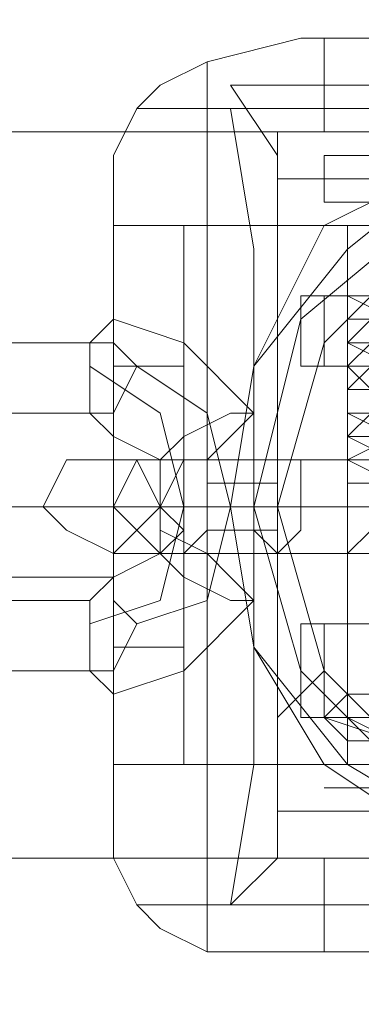
# Model space of a CAD drawing. Units: millimetres. Extents: x 3285 to 7188, y -18 to 7582.
# Drawn here: x 4385 to 4403, y 3755 to 3809 of the extents above; entities that cross this region are included whole.
import ezdxf

# ---------------------------------------------------------------- set-up
doc = ezdxf.new("R2010")
doc.units = ezdxf.units.MM
doc.header["$LTSCALE"] = 0.2
for name, color, linetype, lineweight in [('beslag', 253, 'Continuous', 9), ('dupsko', 250, 'Continuous', 9), ('robinia stolpe', 32, 'Continuous', 9)]:
    doc.layers.add(name, color=color, linetype=linetype, lineweight=lineweight)

msp = doc.modelspace()

# ---------------------------------------------------------------- linework, layer by layer
at = {"layer": 'beslag', "flags": 128}
for points in [[(4389.666, 3797.869), (4389.666, 3801.736), (4390.955, 3804.313), (4392.244, 3805.602), (4394.821, 3806.891), (4399.977, 3808.18), (4401.266, 3808.18), (4401.266, 3803.024), (4408.999, 3803.024), (4408.999, 3763.07), (4401.266, 3763.07), (4401.266, 3757.914)], [(4401.266, 3808.18), (4432.198, 3808.18)], [(4394.821, 3806.891), (4394.821, 3757.914)], [(4433.487, 3763.07), (4433.487, 3801.736), (4436.065, 3805.602), (4396.11, 3805.602), (4398.688, 3801.736), (4398.688, 3800.447), (4433.487, 3800.447), (4433.487, 3801.736)], [(4390.955, 3804.313), (4442.509, 3804.313)], [(4396.11, 3804.313), (4397.399, 3796.58), (4397.399, 3787.558), (4397.399, 3777.247), (4397.399, 3768.225), (4396.11, 3760.492), (4398.688, 3763.07), (4398.688, 3765.648), (4433.487, 3765.648), (4433.487, 3763.07), (4436.065, 3760.492), (4396.11, 3760.492)], [(4398.688, 3801.736), (4398.688, 3763.07)], [(4403.843, 3801.736), (4408.999, 3801.736), (4416.732, 3801.736), (4424.465, 3801.736), (4429.621, 3801.736), (4432.198, 3801.736), (4429.621, 3801.736), (4424.465, 3801.736), (4416.732, 3801.736), (4408.999, 3801.736), (4403.843, 3801.736), (4401.266, 3801.736), (4401.266, 3799.158), (4403.843, 3799.158), (4408.999, 3799.158), (4416.732, 3799.158), (4424.465, 3799.158), (4429.621, 3799.158), (4432.198, 3799.158), (4432.198, 3801.736)], [(4429.621, 3799.158), (4424.465, 3799.158), (4416.732, 3799.158), (4408.999, 3799.158), (4403.843, 3799.158), (4401.266, 3799.158)], [(4443.798, 3797.869), (4438.643, 3797.869), (4393.533, 3797.869), (4389.666, 3797.869), (4393.533, 3797.869), (4393.533, 3768.225), (4438.643, 3768.225), (4443.798, 3768.225), (4438.643, 3768.225), (4438.643, 3797.869), (4438.643, 3795.291), (4438.643, 3790.136), (4438.643, 3782.403), (4438.643, 3774.67), (4438.643, 3769.514), (4438.643, 3768.225)], [(4393.533, 3797.869), (4393.533, 3795.291), (4393.533, 3790.136), (4393.533, 3782.403), (4393.533, 3774.67), (4393.533, 3769.514), (4393.533, 3768.225), (4389.666, 3768.225)], [(4398.688, 3795.291), (4398.688, 3790.136), (4398.688, 3782.403), (4398.688, 3774.67), (4398.688, 3769.514), (4398.688, 3768.225), (4398.688, 3769.514), (4398.688, 3774.67), (4398.688, 3782.403), (4398.688, 3790.136), (4398.688, 3795.291), (4398.688, 3797.869), (4394.821, 3797.869), (4394.821, 3795.291), (4394.821, 3790.136), (4394.821, 3782.403), (4394.821, 3774.67), (4394.821, 3769.514), (4394.821, 3768.225), (4398.688, 3768.225)], [(4394.821, 3769.514), (4394.821, 3774.67), (4394.821, 3782.403), (4394.821, 3790.136), (4394.821, 3795.291), (4394.821, 3797.869)], [(4430.909, 3768.225), (4402.555, 3768.225), (4402.555, 3797.869), (4398.688, 3797.869)], [(4430.909, 3797.869), (4402.555, 3797.869)], [(4403.843, 3794.002), (4399.977, 3794.002), (4403.843, 3794.002)], [(4403.843, 3794.002), (4399.977, 3794.002), (4402.555, 3794.002), (4407.71, 3794.002)], [(4399.977, 3794.002), (4399.977, 3790.136)], [(4401.266, 3794.002), (4401.266, 3790.136)], [(4403.843, 3790.136), (4402.555, 3790.136), (4402.555, 3794.002), (4403.843, 3794.002)], [(4402.555, 3794.002), (4403.843, 3794.002), (4405.132, 3794.002), (4407.71, 3794.002), (4408.999, 3794.002), (4408.999, 3790.136)], [(4405.132, 3792.714), (4402.555, 3794.002), (4403.843, 3794.002)], [(4403.843, 3794.002), (4402.555, 3794.002), (4405.132, 3794.002)], [(4405.132, 3794.002), (4402.555, 3794.002), (4403.843, 3794.002)], [(4403.843, 3794.002), (4402.555, 3794.002)], [(4402.555, 3790.136), (4402.555, 3791.425), (4402.555, 3792.714), (4402.555, 3794.002), (4403.843, 3794.002), (4405.132, 3794.002), (4407.71, 3794.002)], [(4389.666, 3772.092), (4393.533, 3773.381), (4397.399, 3777.247), (4397.399, 3782.403), (4397.399, 3787.558), (4393.533, 3791.425), (4389.666, 3792.714)], [(4405.132, 3791.425), (4402.555, 3791.425), (4403.843, 3792.714)], [(4405.132, 3792.714), (4402.555, 3792.714), (4403.843, 3792.714)], [(4405.132, 3792.714), (4402.555, 3792.714), (4403.843, 3792.714)], [(4405.132, 3792.714), (4402.555, 3792.714), (4403.843, 3792.714)], [(4405.132, 3792.714), (4402.555, 3792.714), (4403.843, 3792.714)], [(4405.132, 3792.714), (4402.555, 3792.714), (4403.843, 3792.714)], [(4388.377, 3791.425), (4379.355, 3791.425)], [(4389.666, 3791.425), (4381.933, 3791.425)], [(4401.266, 3770.803), (4402.555, 3769.514), (4403.843, 3769.514), (4405.132, 3769.514), (4406.421, 3769.514), (4407.71, 3769.514), (4408.999, 3769.514), (4408.999, 3770.803), (4410.288, 3770.803), (4408.999, 3772.092), (4408.999, 3783.692), (4408.999, 3784.98), (4408.999, 3786.269), (4408.999, 3787.558), (4408.999, 3788.847), (4408.999, 3790.136), (4408.999, 3791.425)], [(4405.132, 3790.136), (4402.555, 3790.136), (4403.843, 3791.425)], [(4405.132, 3791.425), (4402.555, 3791.425), (4403.843, 3791.425)], [(4406.421, 3791.425), (4402.555, 3791.425), (4406.421, 3791.425)], [(4403.843, 3791.425), (4402.555, 3791.425), (4405.132, 3790.136)], [(4405.132, 3791.425), (4402.555, 3791.425), (4403.843, 3791.425)], [(4405.132, 3791.425), (4402.555, 3791.425), (4403.843, 3791.425)], [(4388.377, 3775.958), (4392.244, 3777.247), (4393.533, 3782.403), (4392.244, 3787.558), (4388.377, 3790.136)], [(4393.533, 3790.136), (4389.666, 3790.136)], [(4390.955, 3775.958), (4394.821, 3777.247), (4396.11, 3782.403), (4394.821, 3787.558), (4390.955, 3790.136)], [(4407.71, 3790.136), (4402.555, 3790.136), (4399.977, 3790.136), (4403.843, 3790.136)], [(4405.132, 3788.847), (4402.555, 3788.847), (4403.843, 3790.136)], [(4405.132, 3790.136), (4402.555, 3790.136), (4403.843, 3790.136)], [(4403.843, 3790.136), (4402.555, 3790.136), (4405.132, 3790.136)], [(4405.132, 3790.136), (4402.555, 3790.136), (4403.843, 3788.847)], [(4405.132, 3790.136), (4402.555, 3790.136), (4403.843, 3790.136)], [(4405.132, 3790.136), (4402.555, 3790.136), (4403.843, 3790.136)], [(4405.132, 3788.847), (4402.555, 3788.847), (4403.843, 3788.847)], [(4405.132, 3788.847), (4402.555, 3788.847), (4403.843, 3788.847)], [(4406.421, 3788.847), (4402.555, 3788.847), (4402.555, 3787.558), (4406.421, 3787.558)], [(4405.132, 3788.847), (4402.555, 3788.847), (4403.843, 3788.847)], [(4405.132, 3788.847), (4402.555, 3788.847), (4403.843, 3788.847)], [(4388.377, 3787.558), (4379.355, 3787.558)], [(4389.666, 3787.558), (4380.644, 3787.558)], [(4405.132, 3787.558), (4402.555, 3787.558), (4403.843, 3787.558)], [(4405.132, 3787.558), (4402.555, 3787.558), (4403.843, 3787.558)], [(4403.843, 3787.558), (4402.555, 3787.558), (4405.132, 3787.558)], [(4403.843, 3787.558), (4402.555, 3786.269), (4405.132, 3786.269)], [(4405.132, 3786.269), (4402.555, 3787.558), (4403.843, 3787.558)], [(4405.132, 3787.558), (4402.555, 3787.558), (4403.843, 3787.558)], [(4380.644, 3786.269), (4378.066, 3784.98), (4376.777, 3782.403), (4378.066, 3779.825), (4380.644, 3778.536), (4389.666, 3778.536), (4392.244, 3779.825), (4392.244, 3782.403), (4392.244, 3784.98), (4389.666, 3786.269)], [(4405.132, 3786.269), (4402.555, 3786.269), (4403.843, 3786.269)], [(4405.132, 3786.269), (4402.555, 3786.269), (4403.843, 3786.269)], [(4405.132, 3786.269), (4402.555, 3786.269), (4403.843, 3786.269)], [(4405.132, 3786.269), (4402.555, 3784.98), (4403.843, 3784.98)], [(4405.132, 3784.98), (4402.555, 3786.269), (4403.843, 3786.269)], [(4405.132, 3786.269), (4402.555, 3786.269), (4403.843, 3786.269)], [(4393.533, 3784.98), (4389.666, 3784.98)], [(4394.821, 3779.825), (4394.821, 3781.114), (4394.821, 3782.403), (4394.821, 3784.98)], [(4398.688, 3784.98), (4433.487, 3784.98), (4433.487, 3782.403), (4433.487, 3781.114), (4433.487, 3779.825), (4398.688, 3779.825)], [(4398.688, 3779.825), (4398.688, 3781.114), (4398.688, 3782.403), (4398.688, 3784.98)], [(4405.132, 3784.98), (4402.555, 3784.98), (4403.843, 3784.98)], [(4405.132, 3784.98), (4402.555, 3784.98), (4403.843, 3784.98)], [(4406.421, 3784.98), (4402.555, 3784.98), (4406.421, 3784.98)], [(4405.132, 3783.692), (4402.555, 3784.98), (4403.843, 3784.98)], [(4405.132, 3784.98), (4402.555, 3784.98), (4403.843, 3784.98)], [(4394.821, 3783.692), (4398.688, 3783.692)], [(4401.266, 3770.803), (4402.555, 3772.092), (4402.555, 3783.692)], [(4405.132, 3783.692), (4402.555, 3783.692), (4403.843, 3783.692)], [(4403.843, 3783.692), (4402.555, 3783.692), (4405.132, 3783.692)], [(4402.555, 3769.514), (4403.843, 3769.514), (4406.421, 3769.514), (4407.71, 3769.514), (4405.132, 3769.514), (4403.843, 3769.514), (4405.132, 3769.514), (4406.421, 3769.514), (4407.71, 3770.803), (4406.421, 3772.092), (4406.421, 3783.692)], [(4402.555, 3782.403), (4392.244, 3782.403)], [(4397.399, 3782.403), (4407.71, 3782.403), (4407.71, 3778.536), (4410.288, 3775.958), (4412.865, 3774.67), (4416.732, 3773.381), (4420.599, 3774.67), (4423.176, 3775.958), (4424.465, 3778.536), (4425.754, 3782.403), (4434.776, 3782.403)], [(4433.487, 3782.403), (4398.688, 3782.403)], [(4399.977, 3782.403), (4408.999, 3782.403)], [(4394.821, 3781.114), (4398.688, 3781.114)], [(4393.533, 3779.825), (4389.666, 3779.825)], [(4379.355, 3777.247), (4388.377, 3777.247)], [(4399.977, 3775.958), (4399.977, 3770.803)], [(4401.266, 3775.958), (4401.266, 3770.803), (4402.555, 3772.092), (4402.555, 3775.958)], [(4393.533, 3774.67), (4389.666, 3774.67)], [(4379.355, 3773.381), (4388.377, 3773.381)], [(4381.933, 3773.381), (4389.666, 3773.381)], [(4407.71, 3772.092), (4405.132, 3772.092), (4403.843, 3772.092), (4402.555, 3772.092), (4403.843, 3772.092), (4405.132, 3772.092), (4407.71, 3772.092), (4408.999, 3772.092)], [(4408.999, 3770.803), (4405.132, 3770.803), (4402.555, 3770.803), (4401.266, 3770.803), (4402.555, 3770.803), (4405.132, 3770.803), (4408.999, 3770.803), (4410.288, 3770.803)], [(4401.266, 3770.803), (4402.555, 3769.514), (4403.843, 3769.514), (4405.132, 3769.514), (4407.71, 3769.514), (4408.999, 3769.514), (4410.288, 3770.803)], [(4393.533, 3768.225), (4389.666, 3768.225), (4389.666, 3766.936), (4389.666, 3763.07), (4390.955, 3760.492), (4392.244, 3759.203), (4394.821, 3757.914), (4399.977, 3757.914), (4401.266, 3757.914), (4401.266, 3763.07), (4403.843, 3763.07), (4408.999, 3763.07), (4416.732, 3763.07), (4424.465, 3763.07), (4429.621, 3763.07), (4432.198, 3763.07), (4432.198, 3757.914), (4429.621, 3757.914), (4424.465, 3757.914), (4416.732, 3757.914), (4408.999, 3757.914), (4403.843, 3757.914), (4401.266, 3757.914), (4432.198, 3757.914)], [(4402.555, 3768.225), (4398.688, 3768.225)], [(4403.843, 3766.936), (4408.999, 3766.936), (4416.732, 3766.936), (4424.465, 3766.936), (4429.621, 3766.936), (4432.198, 3766.936), (4429.621, 3766.936), (4424.465, 3766.936), (4416.732, 3766.936), (4408.999, 3766.936), (4403.843, 3766.936), (4401.266, 3766.936)], [(4429.621, 3763.07), (4424.465, 3763.07), (4416.732, 3763.07), (4408.999, 3763.07), (4403.843, 3763.07), (4401.266, 3763.07), (4403.843, 3763.07), (4408.999, 3763.07), (4416.732, 3763.07), (4424.465, 3763.07), (4429.621, 3763.07), (4432.198, 3763.07)], [(4390.955, 3760.492), (4442.509, 3760.492)]]:
    msp.add_lwpolyline(points, dxfattribs=at)
for points in [[(4432.198, 3803.024), (4432.198, 3808.18), (4429.621, 3808.18), (4424.465, 3808.18), (4416.732, 3808.18), (4408.999, 3808.18), (4403.843, 3808.18), (4401.266, 3808.18), (4401.266, 3803.024), (4403.843, 3803.024), (4408.999, 3803.024), (4416.732, 3803.024), (4424.465, 3803.024), (4429.621, 3803.024)], [(4433.487, 3800.447), (4398.688, 3800.447), (4398.688, 3803.024), (4398.688, 3801.736), (4398.688, 3799.158), (4398.688, 3792.714), (4398.688, 3786.269), (4398.688, 3778.536), (4398.688, 3772.092), (4398.688, 3766.936), (4398.688, 3763.07), (4398.688, 3765.648), (4433.487, 3765.648), (4433.487, 3763.07), (4433.487, 3766.936), (4433.487, 3772.092), (4433.487, 3778.536), (4433.487, 3786.269), (4433.487, 3792.714), (4433.487, 3799.158), (4433.487, 3801.736), (4433.487, 3803.024)], [(4389.666, 3797.869), (4389.666, 3795.291), (4389.666, 3790.136), (4389.666, 3782.403), (4389.666, 3774.67), (4389.666, 3769.514), (4389.666, 3768.225)], [(4433.487, 3797.869), (4432.198, 3797.869), (4425.754, 3797.869), (4416.732, 3797.869), (4407.71, 3797.869), (4401.266, 3797.869), (4398.688, 3797.869), (4398.688, 3768.225), (4401.266, 3768.225), (4407.71, 3768.225), (4416.732, 3768.225), (4425.754, 3768.225), (4432.198, 3768.225), (4433.487, 3768.225)], [(4389.666, 3792.714), (4389.666, 3791.425), (4390.955, 3790.136), (4389.666, 3787.558), (4389.666, 3786.269), (4388.377, 3787.558), (4388.377, 3790.136), (4388.377, 3791.425), (4389.666, 3792.714)], [(4407.71, 3790.136), (4403.843, 3790.136), (4399.977, 3790.136), (4403.843, 3790.136), (4407.71, 3790.136), (4411.577, 3790.136)], [(4392.244, 3784.98), (4394.821, 3784.98), (4396.11, 3786.269), (4397.399, 3787.558), (4396.11, 3787.558), (4393.533, 3786.269), (4392.244, 3784.98)], [(4389.666, 3784.98), (4390.955, 3784.98), (4392.244, 3782.403), (4390.955, 3781.114), (4389.666, 3779.825), (4387.088, 3781.114), (4385.799, 3782.403), (4387.088, 3784.98), (4389.666, 3784.98)], [(4389.666, 3779.825), (4389.666, 3781.114), (4389.666, 3782.403), (4389.666, 3784.98), (4389.666, 3782.403), (4389.666, 3781.114), (4389.666, 3779.825)], [(4402.555, 3784.98), (4408.999, 3784.98), (4411.577, 3784.98), (4407.71, 3784.98), (4398.688, 3784.98), (4393.533, 3784.98), (4389.666, 3784.98), (4393.533, 3784.98)], [(4392.244, 3779.825), (4390.955, 3781.114), (4389.666, 3782.403), (4390.955, 3784.98), (4392.244, 3784.98), (4393.533, 3784.98), (4393.533, 3782.403), (4393.533, 3781.114), (4392.244, 3779.825)], [(4393.533, 3779.825), (4394.821, 3781.114), (4394.821, 3782.403), (4394.821, 3784.98), (4393.533, 3784.98), (4392.244, 3782.403), (4393.533, 3781.114), (4393.533, 3779.825)], [(4393.533, 3784.98), (4393.533, 3782.403), (4393.533, 3781.114), (4393.533, 3779.825), (4393.533, 3781.114), (4393.533, 3782.403), (4393.533, 3784.98)], [(4398.688, 3779.825), (4394.821, 3779.825), (4394.821, 3781.114), (4394.821, 3782.403), (4394.821, 3784.98), (4398.688, 3784.98), (4398.688, 3782.403), (4398.688, 3781.114)], [(4398.688, 3784.98), (4399.977, 3784.98), (4399.977, 3782.403), (4399.977, 3781.114), (4398.688, 3779.825), (4397.399, 3781.114), (4397.399, 3782.403), (4397.399, 3784.98), (4398.688, 3784.98)], [(4398.688, 3779.825), (4398.688, 3781.114), (4398.688, 3782.403), (4398.688, 3784.98), (4398.688, 3782.403), (4398.688, 3781.114), (4398.688, 3779.825)], [(4402.555, 3779.825), (4403.843, 3781.114), (4403.843, 3782.403), (4403.843, 3784.98), (4402.555, 3784.98), (4402.555, 3782.403), (4402.555, 3781.114), (4402.555, 3779.825)], [(4402.555, 3782.403), (4407.71, 3782.403), (4411.577, 3782.403), (4415.443, 3782.403), (4412.865, 3782.403), (4408.999, 3782.403), (4399.977, 3782.403), (4394.821, 3782.403), (4389.666, 3782.403), (4387.088, 3782.403), (4385.799, 3782.403), (4388.377, 3782.403), (4392.244, 3782.403)], [(4389.666, 3782.403), (4393.533, 3782.403)], [(4394.821, 3782.403), (4403.843, 3782.403), (4407.71, 3782.403), (4408.999, 3782.403), (4406.421, 3782.403), (4397.399, 3782.403), (4394.821, 3782.403), (4392.244, 3782.403)], [(4394.821, 3782.403), (4398.688, 3782.403)], [(4433.487, 3782.403), (4398.688, 3782.403)], [(4392.244, 3781.114), (4394.821, 3779.825), (4396.11, 3778.536), (4397.399, 3777.247), (4396.11, 3777.247), (4393.533, 3778.536), (4392.244, 3779.825), (4392.244, 3781.114)], [(4402.555, 3779.825), (4408.999, 3779.825), (4411.577, 3779.825), (4407.71, 3779.825), (4398.688, 3779.825), (4393.533, 3779.825), (4389.666, 3779.825), (4393.533, 3779.825)], [(4389.666, 3778.536), (4389.666, 3777.247), (4390.955, 3775.958), (4389.666, 3773.381), (4389.666, 3772.092), (4388.377, 3773.381), (4388.377, 3775.958), (4388.377, 3777.247), (4389.666, 3778.536)], [(4411.577, 3775.958), (4407.71, 3775.958), (4403.843, 3775.958), (4399.977, 3775.958), (4403.843, 3775.958), (4407.71, 3775.958)], [(4411.577, 3775.958), (4411.577, 3774.67), (4410.288, 3774.67), (4410.288, 3773.381), (4410.288, 3772.092), (4411.577, 3770.803), (4407.71, 3770.803), (4407.71, 3775.958), (4403.843, 3775.958), (4399.977, 3775.958), (4402.555, 3775.958), (4407.71, 3775.958)], [(4402.555, 3775.958), (4403.843, 3775.958), (4405.132, 3775.958), (4407.71, 3775.958), (4408.999, 3775.958), (4407.71, 3775.958), (4405.132, 3775.958), (4403.843, 3775.958), (4402.555, 3775.958)], [(4402.555, 3772.092), (4403.843, 3772.092), (4405.132, 3772.092), (4407.71, 3772.092), (4408.999, 3772.092), (4407.71, 3772.092), (4405.132, 3772.092), (4403.843, 3772.092), (4402.555, 3772.092)], [(4411.577, 3770.803), (4407.71, 3770.803), (4402.555, 3770.803), (4399.977, 3770.803), (4403.843, 3770.803), (4407.71, 3770.803), (4403.843, 3770.803), (4399.977, 3770.803), (4403.843, 3770.803), (4407.71, 3770.803)], [(4410.288, 3770.803), (4401.266, 3770.803)], [(4410.288, 3770.803), (4407.71, 3770.803), (4403.843, 3770.803), (4401.266, 3770.803), (4403.843, 3770.803), (4406.421, 3770.803), (4410.288, 3770.803)], [(4401.266, 3770.803), (4402.555, 3770.803), (4403.843, 3770.803), (4406.421, 3770.803), (4408.999, 3770.803), (4406.421, 3770.803), (4403.843, 3770.803), (4402.555, 3770.803), (4405.132, 3769.514)], [(4402.555, 3769.514), (4403.843, 3769.514), (4406.421, 3769.514), (4408.999, 3769.514), (4406.421, 3769.514), (4403.843, 3769.514)]]:
    msp.add_lwpolyline(points, close=True, dxfattribs=at)
at = {"layer": 'beslag'}
for points in [[(4415.443, 3782.403), (4374.2, 3782.403), (4343.267, 3782.403), (4325.223, 3782.403), (4330.379, 3782.403)], [(4392.244, 3782.403), (4385.799, 3782.403), (4389.666, 3782.403), (4399.977, 3782.403)], [(4397.399, 3782.403), (4393.533, 3782.403), (4398.688, 3782.403)], [(4408.999, 3782.403), (4415.443, 3782.403), (4411.577, 3782.403), (4402.555, 3782.403)]]:
    msp.add_lwpolyline(points, dxfattribs=at)
at = {"layer": 'dupsko', "flags": 128}
for points in [[(4437.354, 3782.403), (4436.065, 3790.136), (4430.909, 3797.869), (4424.465, 3801.736), (4416.732, 3803.024), (4408.999, 3801.736), (4401.266, 3797.869), (4397.399, 3790.136), (4396.11, 3782.403), (4397.399, 3774.67), (4401.266, 3768.225), (4408.999, 3763.07), (4416.732, 3761.781), (4424.465, 3763.07), (4430.909, 3768.225), (4436.065, 3774.67), (4437.354, 3782.403)], [(4436.065, 3782.403), (4434.776, 3790.136), (4430.909, 3796.58), (4424.465, 3801.736), (4416.732, 3803.024), (4408.999, 3801.736), (4402.555, 3796.58), (4397.399, 3790.136), (4396.11, 3782.403), (4397.399, 3774.67), (4402.555, 3768.225), (4408.999, 3764.359), (4416.732, 3763.07), (4424.465, 3764.359), (4430.909, 3768.225), (4434.776, 3774.67), (4436.065, 3782.403)], [(4436.065, 3782.403), (4433.487, 3792.714), (4425.754, 3799.158), (4416.732, 3801.736), (4407.71, 3799.158), (4399.977, 3792.714), (4397.399, 3782.403), (4399.977, 3773.381), (4407.71, 3765.648), (4416.732, 3763.07), (4425.754, 3765.648), (4433.487, 3773.381), (4436.065, 3782.403)], [(4436.065, 3782.403), (4433.487, 3792.714), (4425.754, 3799.158), (4416.732, 3801.736), (4407.71, 3799.158), (4399.977, 3792.714), (4397.399, 3782.403), (4399.977, 3773.381), (4407.71, 3765.648), (4416.732, 3763.07), (4425.754, 3765.648), (4433.487, 3773.381), (4436.065, 3782.403)], [(4434.776, 3782.403), (4432.198, 3791.425), (4425.754, 3797.869), (4416.732, 3800.447), (4407.71, 3797.869), (4401.266, 3791.425), (4398.688, 3782.403), (4401.266, 3773.381), (4407.71, 3766.936), (4416.732, 3764.359), (4425.754, 3766.936), (4432.198, 3773.381), (4434.776, 3782.403)]]:
    msp.add_lwpolyline(points, close=True, dxfattribs=at)
msp.add_lwpolyline([(4401.266, 3773.381), (4399.977, 3772.092), (4398.688, 3770.803)], dxfattribs=at)
at = {"layer": 'robinia stolpe', "flags": 128}
for points in [[(3437.201, 3857.156), (6798.54, 3857.156), (6799.829, 3857.156), (6828.183, 3857.156), (6830.761, 3857.156), (6832.05, 3857.156), (7035.689, 3857.156), (7035.689, 3837.824), (7035.689, 3803.024), (3437.201, 3803.024), (3437.201, 3837.824)], [(3437.201, 3803.024), (7035.689, 3803.024), (7035.689, 3763.07), (7035.689, 3728.271), (7035.689, 3763.07), (3437.201, 3763.07)], [(4436.065, 3782.403), (4433.487, 3792.714), (4425.754, 3799.158), (4416.732, 3801.736), (4407.71, 3799.158), (4399.977, 3792.714), (4397.399, 3782.403), (4399.977, 3773.381), (4407.71, 3765.648), (4416.732, 3763.07), (4425.754, 3765.648), (4433.487, 3773.381), (4436.065, 3782.403)], [(4397.399, 3782.403), (4399.977, 3792.714), (4407.71, 3799.158), (4416.732, 3801.736), (4425.754, 3799.158), (4433.487, 3792.714), (4436.065, 3782.403), (4433.487, 3773.381), (4425.754, 3765.648), (4416.732, 3763.07), (4407.71, 3765.648), (4399.977, 3773.381), (4397.399, 3782.403)]]:
    msp.add_lwpolyline(points, close=True, dxfattribs=at)
msp.add_lwpolyline([(3437.201, 3763.07), (7035.689, 3763.07), (7035.689, 3803.024), (7035.689, 3837.824), (3859.946, 3837.824), (3859.946, 3835.246), (3847.057, 3833.957), (3850.924, 3836.535), (3852.213, 3839.112), (3849.635, 3841.69), (3845.768, 3842.979), (3840.613, 3842.979), (3835.457, 3841.69), (3832.88, 3840.401), (3831.591, 3837.824), (3834.169, 3835.246), (3838.035, 3833.957), (3826.435, 3832.668), (3823.858, 3837.824), (3437.201, 3837.824), (3437.201, 3803.024)], dxfattribs=at)

doc.saveas('drawing.dxf')
